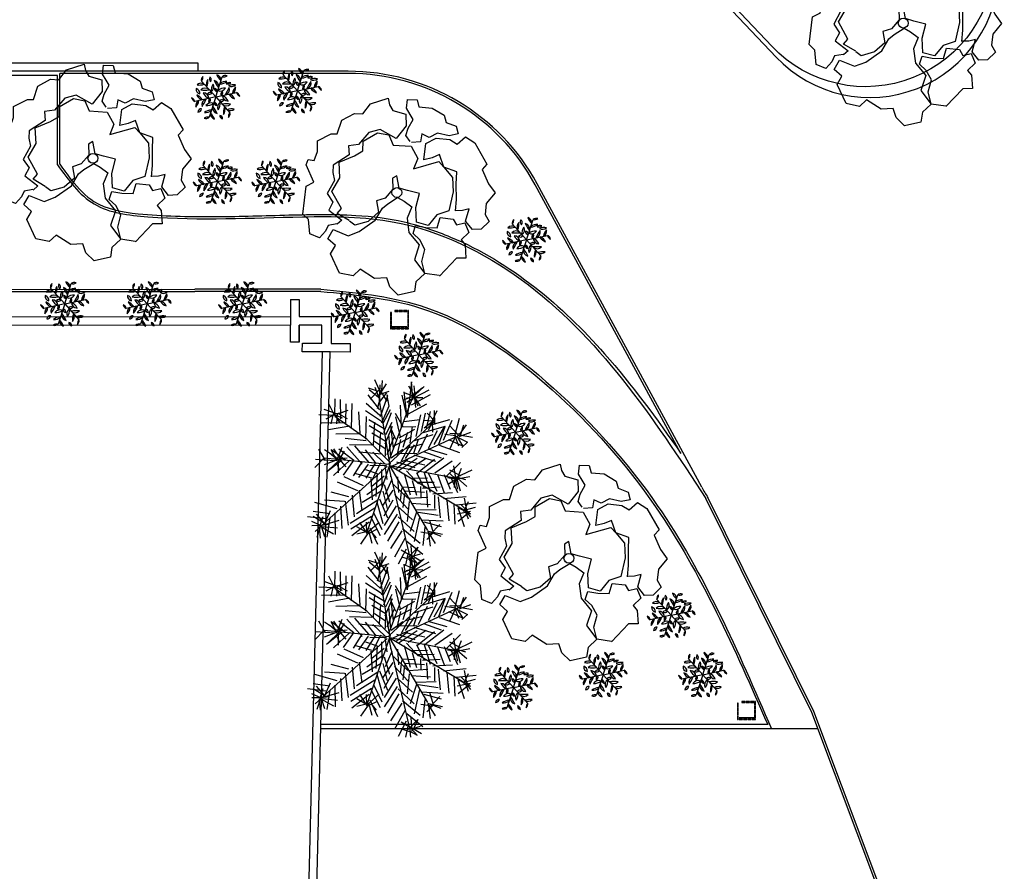
# Model space of a CAD drawing. Units: millimetres. Extents: x 1586 to 2073, y 1049 to 1580.
# Drawn here: x 1771 to 1794, y 1311 to 1331 of the extents above; entities that cross this region are included whole.
import ezdxf

# ---------------------------------------------------------------- set-up
doc = ezdxf.new("R2010")
doc.units = ezdxf.units.MM
for name, color, linetype in [('LSDPATHS', 2, 'Continuous'), ('LSKRASPEDO', 211, 'Continuous'), ('LSMETAL', 5, 'Continuous'), ('LSPARTERIA', 103, 'Continuous'), ('LSTREES', 82, 'Continuous'), ('LSWALLS', 20, 'Continuous')]:
    doc.layers.add(name, color=color, linetype=linetype)

# ---------------------------------------------------------------- blocks, each defined once
blk = doc.blocks.new('A$C03A763A7')
for points in [[(550, 1900), (390, 1960), (290, 1890), (120, 1840), (0, 2000), (120, 2250), (80, 2400), (410, 2830), (580, 2820), (620, 3190), (710, 3260), (800, 3180), (940, 3300), (1050, 3480), (1350, 3460), (1450, 3400), (1660, 3580), (1940, 3570), (2070, 3480), (2300, 3570), (2650, 3490), (2610, 3370), (2610, 3240), (2790, 3050), (2680, 2850), (2390, 2740), (2210, 3050), (1990, 3110), (1700, 3010), (1520, 3090), (1440, 2930), (1070, 2920), (990, 2800), (940, 2650), (690, 2500), (700, 2300), (550, 2210), (670, 1910), (550, 1890)], [(2590, 2550), (2580, 2690), (2690, 2790), (2860, 2890), (2860, 3000), (2860, 3140), (2960, 3280), (3120, 3180), (3080, 3040), (3290, 2890), (3420, 2650), (3380, 2510), (3510, 2350), (3470, 2200), (3300, 2260), (3130, 2420), (2950, 2430), (2860, 2560), (2760, 2440), (2600, 2520)], [(790, 1830), (660, 2070), (780, 2110), (790, 2490), (1060, 2640), (1200, 2910), (1520, 2860), (1710, 2860), (1810, 3020), (2130, 3020), (2300, 2870), (2270, 2660), (2560, 2460), (2550, 2190), (2380, 2060), (2870, 1930), (2900, 1790), (2940, 1530), (2810, 1280), (2550, 1010), (2310, 1060), (2060, 970), (1900, 1140), (2030, 1390), (2230, 1590), (2060, 1760), (1947, 1880), (2030, 2110), (1930, 2110), (1826, 1924), (1610, 1850), (1440, 1890), (1360, 1680), (1100, 1630), (840, 1700), (790, 1820)], [(2660, 940), (2790, 1120), (2940, 1380), (3070, 1580), (2900, 1790), (2950, 2040), (2800, 2060), (2640, 2110), (2830, 2360), (3060, 2350), (3270, 2190), (3350, 2040), (3560, 2080), (3660, 1890), (3650, 1410), (3520, 1370), (3480, 1070), (3500, 850), (3250, 760), (3120, 590), (3120, 430), (2910, 380), (2760, 460), (2730, 670), (2910, 840), (2780, 880), (2670, 940)], [(150, 1460), (310, 1550), (250, 1740), (430, 1840), (620, 1590), (850, 1550), (1230, 1580), (1470, 1710), (1600, 1730), (1826, 1736), (1900, 1610), (1970, 1440), (1780, 1300), (1670, 1040), (1720, 730), (1490, 530), (1530, 200), (1300, 150), (1180, 0), (870, 100), (810, 320), (850, 500), (640, 610), (490, 910), (310, 870), (110, 1050), (150, 1460)], [(1750, 20), (1530, 200), (1600, 430), (1770, 600), (1780, 810), (1730, 980), (1850, 1090), (2000, 960), (2190, 840), (2340, 980), (2540, 830), (2540, 700), (2700, 650), (2670, 450), (2470, 400), (2490, 280), (2370, 50), (2210, 140), (1750, 10)]]:
    blk.add_lwpolyline(points)
blk.add_circle((1863, 1829), 95.2)
blk = doc.blocks.new('A$C4A7133AE')
at = {"xscale": 2, "yscale": 2, "zscale": 2}
blk.add_blockref('A$C03A763A7', (0, 0), dxfattribs=at)
blk = doc.blocks.new('JEF', base_point=(7.912, 19.882))
for p, q in [((7.118, 24.277), (6.51, 24.468)), ((7.271, 24.179), (6.904, 24.979)), ((7.229, 23.724), (6.912, 24.525)), ((7.172, 24.076), (7.614, 24.739)), ((7.179, 23.673), (7.212, 24.682)), ((7.319, 24.331), (7.359, 24.936)), ((9.124, 24.867), (8.86, 22.695)), ((8.927, 24.611), (9.342, 23.913)), ((9.194, 23.759), (9.124, 24.867)), ((9.34, 24.014), (9.279, 24.617)), ((9.288, 24.113), (9.785, 24.525)), ((9.339, 24.064), (9.885, 24.578)), ((6.467, 24.064), (7.188, 23.169)), ((7.227, 23.825), (6.562, 24.368)), ((7.216, 24.43), (6.622, 23.814)), ((7.122, 24.075), (7.773, 24.288)), ((7.18, 23.623), (7.624, 24.185)), ((7.218, 24.329), (7.633, 23.681)), ((7.246, 22.767), (7.677, 24.035)), ((7.677, 24.035), (7.626, 24.034)), ((7.626, 24.034), (7.739, 23.381)), ((7.796, 20.156), (9.239, 24.062)), ((8.533, 24.05), (8.807, 22.795)), ((9.29, 24.013), (8.639, 23.749)), ((8.86, 22.695), (8.681, 24.254)), ((9.189, 24.011), (8.682, 24.204)), ((9.291, 23.962), (8.789, 23.853)), ((9.292, 23.912), (8.844, 23.602)), ((10.246, 24.08), (9.098, 23.455)), ((9.136, 24.161), (9.653, 23.414)), ((9.24, 24.012), (9.502, 23.412)), ((9.292, 23.912), (10.191, 24.381)), ((9.292, 23.912), (9.796, 23.921)), ((9.293, 23.862), (9.353, 23.308)), ((4.421, 22.919), (4.108, 23.518)), ((4.473, 22.819), (4.505, 23.827)), ((4.829, 22.624), (4.809, 23.782)), ((5.137, 22.327), (5.166, 23.537)), ((5.495, 22.031), (5.518, 23.543)), ((7.194, 22.817), (6.375, 23.558)), ((7.178, 23.723), (7.036, 23.217)), ((7.8, 19.904), (7.178, 23.723)), ((7.739, 23.381), (7.303, 22.365)), ((8.518, 22.084), (8.443, 23.443)), ((8.906, 22.897), (10.055, 23.522)), ((4.473, 22.819), (3.515, 22.852)), ((3.811, 23.21), (4.622, 22.922)), ((4.422, 22.868), (3.922, 22.608)), ((4.37, 22.918), (4.23, 22.311)), ((4.421, 22.919), (4.783, 22.371)), ((4.471, 22.92), (4.973, 23.029)), ((4.472, 22.869), (4.929, 22.676)), ((6.413, 21.392), (4.474, 22.768)), ((4.622, 22.922), (4.583, 22.317)), ((4.622, 22.922), (5.274, 23.135)), ((4.723, 22.924), (5.232, 22.631)), ((6.004, 21.737), (5.93, 23.046)), ((7.301, 22.466), (6.333, 23.104)), ((6.363, 21.391), (6.389, 22.752)), ((7.404, 22.367), (7.843, 23.181)), ((7.897, 22.98), (7.415, 21.762)), ((8.618, 22.136), (8.15, 22.934)), ((8.153, 22.733), (8.427, 21.528)), ((9.663, 22.86), (9.384, 21.545)), ((9.731, 21.853), (9.964, 22.966)), ((10.03, 22.06), (10.264, 23.072)), ((10.527, 22.472), (10.064, 22.968)), ((10.278, 22.266), (10.666, 23.13)), ((10.53, 22.271), (10.515, 23.127)), ((5.085, 22.376), (3.675, 22.351)), ((5.391, 22.18), (4.085, 21.955)), ((7.461, 22.015), (6.544, 22.553)), ((7.416, 21.661), (6.55, 22.2)), ((6.822, 21.046), (6.899, 22.408)), ((7.527, 21.109), (7.962, 22.175)), ((7.568, 21.664), (7.957, 22.427)), ((7.75, 19.903), (10.477, 22.421)), ((8.036, 20.816), (7.86, 22.224)), ((8.517, 22.134), (9.373, 22.149)), ((9.618, 22.557), (8.663, 22.439)), ((9.038, 21.136), (9.172, 22.146)), ((9.618, 22.557), (9.618, 22.557)), ((9.683, 21.752), (11.187, 22.182)), ((10.476, 22.471), (9.871, 22.511)), ((10.426, 22.47), (9.879, 22.058)), ((10.425, 22.521), (10.133, 21.911)), ((10.376, 22.47), (10.387, 21.815)), ((10.379, 22.268), (11.432, 22.589)), ((10.501, 21.061), (11.137, 22.181)), ((11.138, 22.13), (10.753, 21.065)), ((11.051, 21.322), (11.584, 22.541)), ((11.439, 22.186), (11.953, 21.641)), ((11.752, 21.587), (12.035, 22.65)), ((12.052, 21.693), (12.446, 22.254)), ((12.103, 21.694), (12.295, 22.251)), ((4.543, 21.711), (5.903, 21.735)), ((7.524, 21.26), (6.709, 21.75)), ((7.182, 20.649), (7.263, 21.81)), ((7.639, 20.456), (8.074, 21.522)), ((7.704, 19.651), (12.153, 21.695)), ((7.719, 21.667), (7.843, 20.308)), ((8.177, 21.372), (7.915, 21.973)), ((8.033, 20.967), (9.132, 21.54)), ((8.377, 21.477), (9.326, 21.997)), ((8.876, 21.788), (8.589, 20.876)), ((9.237, 21.29), (10.44, 21.664)), ((9.552, 20.59), (10.087, 21.709)), ((10.152, 20.853), (10.688, 21.921)), ((11.802, 21.588), (11.146, 21.677)), ((12.103, 21.694), (11.447, 21.733)), ((11.463, 20.826), (11.802, 21.588)), ((11.752, 21.587), (12.515, 21.197)), ((11.752, 21.587), (11.964, 20.986)), ((11.853, 21.589), (12.216, 20.99)), ((12.003, 21.642), (12.812, 21.505)), ((12.005, 21.541), (12.706, 21.805)), ((4.621, 20.15), (4.91, 20.911)), ((6.365, 21.29), (5.102, 21.419)), ((6.138, 19.875), (5.212, 20.917)), ((5.361, 21.071), (6.722, 21.044)), ((5.665, 20.975), (6.539, 19.983)), ((7.85, 19.955), (6.413, 21.392)), ((7.532, 20.807), (6.869, 21.248)), ((7.54, 20.353), (7.572, 21.412)), ((8.245, 20.416), (8.48, 21.378)), ((8.503, 20.068), (9.04, 21.035)), ((8.741, 20.828), (9.795, 21.099)), ((8.752, 20.223), (9.292, 21.039)), ((9.251, 20.535), (9.538, 21.396)), ((10.804, 21.016), (12.022, 20.584)), ((11.352, 21.378), (12.216, 20.99)), ((12.515, 21.197), (12.167, 20.889)), ((3.916, 20.088), (3.501, 20.786)), ((4.569, 20.25), (3.854, 20.742)), ((4.621, 20.15), (4.16, 20.545)), ((5.126, 20.109), (4.257, 20.749)), ((4.623, 20.05), (4.257, 20.749)), ((4.77, 20.254), (4.408, 20.802)), ((4.71, 20.807), (5.629, 20.118)), ((4.722, 20.102), (5.065, 20.662)), ((5.923, 20.627), (7.336, 20.501)), ((6.994, 19.89), (6.324, 20.735)), ((6.78, 20.592), (7.498, 19.899)), ((7.895, 20.259), (8.591, 20.775)), ((8.243, 20.517), (9.452, 20.538)), ((9.252, 20.434), (10.569, 20.054)), ((9.853, 20.646), (10.919, 20.262)), ((10.103, 20.802), (11.268, 20.469)), ((3.813, 20.237), (3.269, 19.673)), ((7.652, 19.75), (3.287, 15.793)), ((3.31, 20.178), (4.471, 20.097)), ((4.671, 20.151), (3.813, 20.237)), ((4.521, 20.098), (3.82, 19.834)), ((4.874, 20.104), (3.979, 19.383)), ((4.078, 19.486), (4.722, 20.102)), ((5.377, 20.113), (4.386, 19.189)), ((7.751, 19.853), (4.621, 20.15)), ((4.626, 19.848), (4.732, 19.548)), ((4.67, 20.202), (5.224, 20.262)), ((4.671, 20.151), (4.685, 19.345)), ((4.721, 20.203), (5.133, 19.706)), ((5.58, 20.067), (4.99, 19.199)), ((6.135, 20.026), (5.596, 19.16)), ((6.49, 19.881), (5.9, 19.064)), ((6.893, 19.888), (6.354, 19.022)), ((6.413, 15.697), (7.85, 19.955)), ((7.6, 19.8), (6.593, 19.782)), ((7.245, 19.945), (6.71, 18.877)), ((7.5, 19.798), (7.616, 18.943)), ((7.753, 19.702), (7.865, 19.099)), ((7.802, 19.803), (11.848, 19.018)), ((7.803, 19.753), (10.089, 15.862)), ((12.489, 16.963), (7.853, 19.754)), ((8.201, 20.012), (9.316, 19.679)), ((8.209, 19.609), (8.904, 20.176)), ((8.362, 19.511), (9.457, 20.236)), ((8.653, 20.121), (9.918, 19.841)), ((8.916, 19.521), (10.012, 20.246)), ((10.517, 20.154), (9.473, 19.329)), ((9.926, 19.387), (11.07, 20.264)), ((10.532, 19.348), (11.577, 20.072)), ((11.191, 19.107), (12.083, 19.98)), ((11.797, 19.017), (11.683, 19.771)), ((6.211, 18.566), (5.043, 19.1)), ((6.707, 19.028), (5.694, 19.313)), ((7.055, 19.286), (6.345, 19.526)), ((7.461, 19.142), (6.716, 18.524)), ((6.978, 17.924), (7.055, 19.286)), ((7.303, 19.543), (7.321, 18.485)), ((7.864, 19.149), (8.954, 14.482)), ((7.865, 19.099), (7.864, 19.149)), ((8.268, 19.106), (8.335, 18.15)), ((8.667, 19.315), (9.043, 18.011)), ((8.816, 19.469), (9.535, 18.675)), ((9.422, 19.379), (9.893, 18.429)), ((9.875, 19.437), (10.25, 18.184)), ((10.128, 19.341), (10.652, 18.241)), ((10.684, 19.25), (11.107, 18.148)), ((11.087, 19.257), (11.456, 18.356)), ((12.097, 19.174), (11.436, 19.515)), ((11.798, 18.967), (11.439, 19.313)), ((11.745, 19.117), (11.91, 18.364)), ((12.404, 18.927), (11.745, 19.117)), ((11.748, 18.966), (12.652, 19.133)), ((11.796, 19.068), (12.796, 19.539)), ((11.85, 18.867), (12.139, 19.628)), ((5.864, 18.257), (4.645, 18.79)), ((7.418, 18.738), (6.422, 18.015)), ((6.657, 18.977), (6.73, 17.718)), ((7.47, 18.638), (7.791, 17.586)), ((7.918, 18.949), (7.531, 18.035)), ((8.024, 18.648), (8.896, 17.807)), ((8.53, 18.506), (9.337, 18.47)), ((9.076, 19.02), (10.083, 19.037)), ((9.447, 17.968), (9.179, 18.87)), ((9.483, 18.775), (10.491, 18.793)), ((9.701, 17.872), (9.689, 18.526)), ((9.792, 18.427), (10.849, 18.497)), ((11.293, 19.059), (11.849, 18.968)), ((11.998, 19.071), (11.35, 18.657)), ((11.494, 19.062), (11.913, 18.163)), ((11.747, 19.016), (11.706, 18.461)), ((11.847, 19.069), (12.063, 18.266)), ((11.898, 19.019), (12.461, 18.525)), ((5.316, 17.895), (4.253, 18.178)), ((5.516, 17.999), (5.64, 16.691)), ((6.137, 17.053), (5.964, 18.309)), ((7.275, 18.232), (6.128, 17.556)), ((7.98, 18.295), (7.342, 17.326)), ((7.376, 18.234), (7.647, 17.18)), ((8.085, 18.045), (8.907, 17.152)), ((8.445, 17.648), (8.532, 18.405)), ((8.689, 18.106), (8.603, 17.247)), ((8.736, 18.258), (9.897, 18.177)), ((10.115, 17.274), (10.046, 18.281)), ((10.403, 18.085), (11.611, 18.157)), ((10.505, 17.987), (10.519, 17.18)), ((10.882, 16.632), (10.759, 17.89)), ((11.063, 17.795), (12.421, 17.92)), ((4.623, 17.177), (3.256, 17.556)), ((3.857, 17.718), (5.068, 17.638)), ((4.822, 17.332), (4.896, 15.972)), ((5.296, 16.181), (5.119, 17.639)), ((5.787, 16.895), (7.083, 17.724)), ((7.411, 16.269), (7.035, 17.572)), ((7.183, 17.777), (7.657, 16.626)), ((7.991, 17.69), (7.453, 16.723)), ((8.198, 17.341), (7.463, 16.169)), ((9.171, 16.501), (8.249, 17.342)), ((8.87, 16.395), (9, 17.607)), ((8.946, 17.808), (10.104, 17.879)), ((9.102, 17.508), (10.263, 17.428)), ((11.266, 17.698), (11.389, 16.44)), ((11.674, 17.453), (11.745, 16.245)), ((11.826, 17.405), (13.033, 17.527)), ((12.538, 17.014), (12.128, 17.41)), ((12.286, 17.01), (12.578, 17.62)), ((12.489, 16.963), (12.322, 17.817)), ((4.175, 16.867), (3.165, 17)), ((3.883, 16.257), (3.17, 16.698)), ((3.935, 16.207), (3.369, 16.852)), ((3.583, 16.151), (3.775, 16.708)), ((3.834, 16.206), (4.222, 17.069)), ((4.476, 16.922), (4.499, 15.613)), ((6.89, 17.217), (5.395, 16.284)), ((6.698, 16.71), (5.451, 15.932)), ((6.845, 16.914), (7.316, 15.914)), ((8.258, 16.838), (7.473, 15.615)), ((9.415, 16.959), (9.032, 15.793)), ((9.412, 17.11), (10.621, 17.132)), ((9.515, 16.961), (10.728, 16.781)), ((12.689, 17.017), (11.886, 16.852)), ((11.929, 17.256), (12.692, 16.866)), ((11.929, 17.256), (12.302, 16.103)), ((12.64, 16.966), (11.944, 16.399)), ((12.385, 17.113), (12.987, 17.274)), ((12.386, 17.062), (12.696, 16.664)), ((12.387, 17.012), (12.546, 16.561)), ((3.928, 16.56), (2.817, 16.692)), ((3.633, 16.152), (3.075, 16.394)), ((3.583, 16.151), (3.079, 16.142)), ((3.632, 16.202), (3.394, 15.442)), ((3.632, 16.202), (3.846, 15.5)), ((4.136, 16.211), (3.633, 16.152)), ((3.634, 16.101), (4.398, 15.661)), ((3.735, 16.103), (4.643, 16.018)), ((3.834, 16.206), (4.736, 16.473)), ((4.179, 16.615), (3.998, 15.452)), ((6.553, 16.354), (5.509, 15.53)), ((6.464, 15.647), (5.998, 16.345)), ((6.413, 15.697), (6.401, 16.352)), ((6.463, 15.748), (7.157, 16.365)), ((6.648, 16.658), (7.222, 15.56)), ((7.681, 15.215), (8.366, 16.386)), ((8.311, 16.688), (9.284, 15.798)), ((9.295, 15.193), (9.621, 16.661)), ((9.725, 16.511), (11.037, 16.434)), ((10.942, 16.079), (9.879, 16.363)), ((10.444, 15.718), (10.23, 16.47)), ((10.245, 15.613), (10.839, 16.229)), ((3.533, 16.099), (3.596, 15.395)), ((6.565, 15.649), (5.801, 16.089)), ((6.462, 15.798), (5.809, 15.636)), ((6.464, 15.647), (6.022, 15.035)), ((6.511, 15.85), (6.726, 15.097)), ((6.564, 15.699), (7.064, 15.96)), ((7.08, 15.003), (6.609, 16.003)), ((6.663, 15.802), (6.973, 15.404)), ((8.527, 15.835), (7.841, 14.764)), ((8.575, 15.987), (9.649, 15.099)), ((10.244, 15.664), (9.688, 15.755)), ((9.934, 16.061), (9.803, 14.95)), ((10.395, 15.666), (10.049, 15.307)), ((10.09, 15.812), (10.557, 15.064)), ((10.14, 15.813), (11, 15.627)), ((10.14, 15.813), (10.901, 15.524)), ((10.143, 15.662), (10.257, 14.908)), ((8.101, 14.265), (8.737, 15.385)), ((9.813, 14.396), (8.841, 15.185)), ((9.162, 14.133), (9.098, 14.938)), ((8.799, 14.731), (8.311, 13.815)), ((9.211, 14.234), (8.497, 14.675)), ((8.905, 14.43), (8.765, 13.773)), ((8.904, 14.481), (9.719, 13.991)), ((8.908, 14.229), (9.502, 14.844)), ((9.007, 14.331), (9.068, 13.778)), ((9.109, 14.283), (9.661, 14.444)), ((9.502, 14.844), (9.211, 14.234)), ((8.504, 14.272), (9.113, 14.081)), ((9.011, 14.13), (9.469, 13.886)), ((9.469, 13.886), (9.109, 14.283))]:
    blk.add_line(p, q)
blk = doc.blocks.new('A$C5F1F5EC7')
blk.add_blockref('JEF', (5.094, 6.11))
blk = doc.blocks.new('A1194DD')
at = {"color": 0}
for q in [(0.150217, 0.463024), (-0.325882, 0.361604), (-0.4761, -0.10142), (-0.150217, -0.463025), (0.4761, 0.10142), (0.325882, -0.361604)]:
    blk.add_line((0, 0), q, dxfattribs=at)
for centre, radius, start, end in [((-0.212141, 0.381274), 0.115429, 132.223329, 189.811384), ((-0.420577, 0.452973), 0.131588, 316.023843, 6.01087), ((-0.05561, 0.411563), 0.088699, 151.701535, 229.740567), ((-0.172972, 0.389343), 0.075314, 322.863919, 58.578184), ((0.331597, 0.619321), 0.324461, 200.387846, 229.063215), ((-0.014618, 0.376395), 0.136538, 359.750033, 72.049714), ((0.224122, 0.374357), 0.115429, 72.223329, 129.811384), ((0.181998, 0.590717), 0.131588, 256.023843, 306.01087), ((-0.333277, 0.175538), 0.136538, 59.750033, 132.049714), ((-0.370549, 0.596832), 0.324461, 260.387846, 289.063215), ((-0.012731, 0.275969), 0.204565, 143.352114, 190.996545), ((-0.528438, 0.366778), 0.35297, 338.197007, 5.086634), ((0.152738, 0.143707), 0.259462, 145.152652, 185.934817), ((-0.176409, 0.228562), 0.132381, 302.472927, 28.614542), ((0.681574, 0.688448), 0.77834, 203.811293, 217.500286), ((-0.064135, 0.24213), 0.136294, 347.270177, 75.718811), ((0.23263, 0.14901), 0.204565, 83.352114, 130.996545), ((0.05342, 0.64103), 0.35297, 278.197007, 305.086634), ((0.311862, 0.211412), 0.115429, 72.223329, 129.811384), ((0.269738, 0.427772), 0.131588, 256.023843, 306.01087), ((0.364612, 0.375968), 0.136538, 239.750033, 312.049714), ((0.401884, -0.045326), 0.324461, 80.387846, 109.063215), ((0.702146, 0.022489), 0.324461, 140.387846, 169.063215), ((0.318659, 0.200857), 0.136538, 299.750033, 12.049714), ((-0.33869, 0.175436), 0.107924, 170.708992, 259.106442), ((-0.486291, 0.072438), 0.12724, 358.657091, 71.158344), ((-0.581858, -0.274252), 0.35297, 38.197007, 65.086634), ((-0.245361, 0.126959), 0.204565, 203.352114, 250.996545), ((-0.241758, 0.065523), 0.136294, 47.270177, 135.718811), ((-0.255426, 0.934484), 0.77834, 263.811293, 277.500286), ((-0.286145, -0.038493), 0.132381, 2.472927, 88.614542), ((-0.048085, 0.204128), 0.259462, 205.152652, 245.934817), ((-0.123699, 0.023779), 0.080291, 60.907665, 140.10727), ((-0.144657, 0.136779), 0.073722, 236.542682, 324.472253), ((0.046126, 0.193667), 0.073722, 176.542682, 264.472253), ((-0.041256, 0.119015), 0.080291, 0.907665, 80.10727), ((0.200823, -0.060421), 0.259462, 85.152652, 125.934817), ((0.109736, 0.267055), 0.132381, 242.472927, 328.614542), ((0.190783, 0.056887), 0.073722, 116.542682, 204.472253), ((0.082442, 0.095237), 0.080291, 300.907665, 20.10727), ((0.048085, -0.204128), 0.259462, 25.152652, 65.934817), ((0.286145, 0.038493), 0.132381, 182.472927, 268.614542), ((0.937, -0.246036), 0.77834, 143.811293, 157.500286), ((0.177623, 0.176607), 0.136294, 287.270177, 15.718811), ((0.581858, 0.274252), 0.35297, 218.197007, 245.086634), ((0.245361, -0.126959), 0.204565, 23.352114, 70.996545), ((0.602575, 0.137743), 0.131588, 196.023843, 246.01087), ((0.436264, -0.006917), 0.115429, 12.223329, 69.811384), ((-0.602575, -0.137743), 0.131588, 16.023843, 66.01087), ((-0.436264, 0.006917), 0.115429, 192.223329, 249.811384), ((-0.318659, -0.200857), 0.136538, 119.750033, 192.049714), ((-0.702146, -0.022489), 0.324461, 320.387846, 349.063215), ((-0.177623, -0.176607), 0.136294, 107.270177, 195.718811), ((-0.937, 0.246036), 0.77834, 323.811293, 337.500286), ((-0.200823, 0.060421), 0.259462, 265.152652, 305.934817), ((-0.109736, -0.267056), 0.132381, 62.472927, 148.614542), ((-0.082442, -0.095237), 0.080291, 120.907665, 200.10727), ((-0.190783, -0.056887), 0.073722, 296.542682, 24.472253), ((0.064135, -0.24213), 0.136294, 167.270177, 255.718811), ((-0.681574, -0.688448), 0.77834, 23.811293, 37.500286), ((-0.046126, -0.193667), 0.073722, 356.542682, 84.472253), ((0.041256, -0.119016), 0.080291, 180.907665, 260.10727), ((0.176409, -0.228562), 0.132381, 122.472927, 208.614542), ((-0.152738, -0.143707), 0.259462, 325.152652, 5.934817), ((0.144657, -0.13678), 0.073722, 56.542682, 144.472253), ((0.123699, -0.023779), 0.080291, 240.907665, 320.10727), ((0.241758, -0.065523), 0.136294, 227.270177, 315.718811), ((0.255426, -0.934484), 0.77834, 83.811293, 97.500286), ((-0.329256, -0.345132), 0.075314, 82.863919, 178.578184), ((-0.407181, -0.254604), 0.088699, 271.701535, 349.740567), ((-0.05342, -0.64103), 0.35297, 98.197007, 125.086634), ((-0.23263, -0.14901), 0.204565, 263.352114, 310.996545), ((0.014618, -0.376395), 0.136538, 179.750033, 252.049714), ((-0.331597, -0.619321), 0.324461, 20.387846, 49.063215), ((0.085484, -0.494488), 0.073722, 356.542682, 84.472253), ((0.172866, -0.419837), 0.080291, 180.907665, 260.10727), ((0.528438, -0.366778), 0.35297, 158.197007, 185.086634), ((0.012731, -0.275969), 0.204565, 323.352114, 10.996545), ((0.333277, -0.175538), 0.136538, 239.750033, 312.049714), ((0.370549, -0.596832), 0.324461, 80.387846, 109.063215), ((0.420577, -0.452973), 0.131588, 136.023843, 186.01087), ((0.212141, -0.381274), 0.115429, 312.223329, 9.811384), ((-0.181998, -0.590717), 0.131588, 76.023843, 126.01087), ((-0.224122, -0.374357), 0.115429, 252.223329, 309.811384)]:
    blk.add_arc(centre, radius, start, end, dxfattribs=at)

msp = doc.modelspace()

# ---------------------------------------------------------------- linework, layer by layer
at = {"elevation": 0.599}
for points in [[(1779.306, 1324.254), (1779.306, 1324.174), (1779.326, 1324.174), (1779.326, 1324.254), (1779.306, 1324.254)], [(1779.306, 1324.154), (1779.306, 1324.074), (1779.326, 1324.074), (1779.326, 1324.154), (1779.306, 1324.154)], [(1779.406, 1324.274), (1779.486, 1324.274), (1779.486, 1324.294), (1779.406, 1324.294), (1779.406, 1324.274)], [(1779.506, 1324.274), (1779.586, 1324.274), (1779.586, 1324.294), (1779.506, 1324.294), (1779.506, 1324.274)], [(1779.606, 1324.274), (1779.686, 1324.274), (1779.686, 1324.294), (1779.606, 1324.294), (1779.606, 1324.274)], [(1779.706, 1324.294), (1779.706, 1324.214), (1779.726, 1324.214), (1779.726, 1324.294), (1779.706, 1324.294)], [(1779.706, 1324.194), (1779.706, 1324.114), (1779.726, 1324.114), (1779.726, 1324.194), (1779.706, 1324.194)], [(1779.706, 1324.094), (1779.706, 1324.014), (1779.726, 1324.014), (1779.726, 1324.094), (1779.706, 1324.094)], [(1779.306, 1324.054), (1779.306, 1323.974), (1779.326, 1323.974), (1779.326, 1324.054), (1779.306, 1324.054)], [(1779.306, 1323.954), (1779.306, 1323.874), (1779.326, 1323.874), (1779.326, 1323.954), (1779.306, 1323.954)], [(1779.346, 1323.874), (1779.426, 1323.874), (1779.426, 1323.894), (1779.346, 1323.894), (1779.346, 1323.874)], [(1779.446, 1323.874), (1779.526, 1323.874), (1779.526, 1323.894), (1779.446, 1323.894), (1779.446, 1323.874)], [(1779.546, 1323.874), (1779.626, 1323.874), (1779.626, 1323.894), (1779.546, 1323.894), (1779.546, 1323.874)], [(1779.646, 1323.874), (1779.726, 1323.874), (1779.726, 1323.894), (1779.646, 1323.894), (1779.646, 1323.874)], [(1779.706, 1323.994), (1779.706, 1323.914), (1779.726, 1323.914), (1779.726, 1323.994), (1779.706, 1323.994)], [(1787.38, 1315.158), (1787.38, 1315.078), (1787.4, 1315.078), (1787.4, 1315.158), (1787.38, 1315.158)], [(1787.48, 1315.178), (1787.56, 1315.178), (1787.56, 1315.198), (1787.48, 1315.198), (1787.48, 1315.178)], [(1787.58, 1315.178), (1787.66, 1315.178), (1787.66, 1315.198), (1787.58, 1315.198), (1787.58, 1315.178)], [(1787.68, 1315.178), (1787.76, 1315.178), (1787.76, 1315.198), (1787.68, 1315.198), (1787.68, 1315.178)], [(1787.78, 1315.198), (1787.78, 1315.118), (1787.8, 1315.118), (1787.8, 1315.198), (1787.78, 1315.198)], [(1787.38, 1315.058), (1787.38, 1314.978), (1787.4, 1314.978), (1787.4, 1315.058), (1787.38, 1315.058)], [(1787.38, 1314.958), (1787.38, 1314.878), (1787.4, 1314.878), (1787.4, 1314.958), (1787.38, 1314.958)], [(1787.78, 1315.098), (1787.78, 1315.018), (1787.8, 1315.018), (1787.8, 1315.098), (1787.78, 1315.098)], [(1787.78, 1314.998), (1787.78, 1314.918), (1787.8, 1314.918), (1787.8, 1314.998), (1787.78, 1314.998)], [(1787.38, 1314.858), (1787.38, 1314.778), (1787.4, 1314.778), (1787.4, 1314.858), (1787.38, 1314.858)], [(1787.42, 1314.778), (1787.5, 1314.778), (1787.5, 1314.798), (1787.42, 1314.798), (1787.42, 1314.778)], [(1787.52, 1314.778), (1787.6, 1314.778), (1787.6, 1314.798), (1787.52, 1314.798), (1787.52, 1314.778)], [(1787.62, 1314.778), (1787.7, 1314.778), (1787.7, 1314.798), (1787.62, 1314.798), (1787.62, 1314.778)], [(1787.72, 1314.778), (1787.8, 1314.778), (1787.8, 1314.798), (1787.72, 1314.798), (1787.72, 1314.778)], [(1787.78, 1314.898), (1787.78, 1314.818), (1787.8, 1314.818), (1787.8, 1314.898), (1787.78, 1314.898)]]:
    msp.add_lwpolyline(points, dxfattribs=at)
at = {"extrusion": (0, 1, 0)}
for points, elevation in [([(-1779.686, 0.549), (-1779.346, 0.549)], 1323.914), ([(-1787.76, 0.549), (-1787.42, 0.549)], 1314.818)]:
    msp.add_lwpolyline(points, dxfattribs=dict(at, elevation=elevation))
at = {"layer": 'LSDPATHS'}
for p, q in [((1778.323, 1329.864), (1614.232, 1329.863)), ((1786.548, 1320.186), (1782.718, 1327.248)), ((1789.157, 1314.965), (1786.692, 1319.947))]:
    msp.add_line(p, q, dxfattribs=at)
msp.add_lwpolyline([(1621.297, 1338.598), (1606.667, 1338.598, 0.414214), (1605.067, 1336.998), (1605.067, 1335.364, 0.414214), (1606.667, 1333.764), (1782.754, 1333.764, -0.20639), (1786.39, 1332.197), (1788.28, 1330.195, 0.678619), (1793.462, 1332.254), (1793.462, 1332.595)], format="xyb", dxfattribs=at)
msp.add_lwpolyline([(1795.044, 1299.288), (1789.157, 1314.965)], dxfattribs=at)
for centre, radius, start, end in [((1778.323, 1324.864), 5, 28.4696, 90), ((1789.185, 1321.616), 3, 208.4696, 213.8032)]:
    msp.add_arc(centre, radius, start, end, dxfattribs=at)
at = {"layer": 'LSKRASPEDO'}
msp.add_line((1789.113, 1314.943), (1786.647, 1319.925), dxfattribs=at)
for points in [[(1771.558, 1329.764), (1770.496, 1329.764)], [(1771.559, 1327.686), (1771.559, 1329.764)], [(1769.444, 1324.787), (1774.753, 1324.79)], [(1777.687, 1324.791), (1774.753, 1324.79)], [(1794.957, 1299.378), (1789.113, 1314.943)], [(1789.256, 1314.561), (1777.686, 1314.561)]]:
    msp.add_lwpolyline(points, dxfattribs=at)
for points in [[(1771.559, 1327.686), (1772.409, 1326.776), (1773.658, 1326.479), (1777.26, 1326.477), (1779.395, 1326.355), (1782.347, 1325.017), (1786.647, 1319.925)], [(1777.687, 1324.791), (1779.998, 1324.41), (1783.098, 1322.493), (1785.515, 1319.76), (1788.174, 1314.56)]]:
    msp.add_spline(points, degree=3, dxfattribs=at)
at = {"layer": 'LSMETAL'}
msp.add_lwpolyline([(1774.826, 1330.064), (1774.826, 1329.864), (1621.294, 1329.864), (1621.294, 1330.064), (1774.826, 1330.064)], dxfattribs=at)
at = {"layer": 'LSPARTERIA'}
for p, q in [((1778.323, 1329.814), (1771.609, 1329.814)), ((1786.065, 1320.971), (1782.674, 1327.224))]:
    msp.add_line(p, q, dxfattribs=at)
msp.add_lwpolyline([(1793.362, 1332.595), (1793.362, 1332.506, -0.678619), (1788.18, 1330.446), (1786.433, 1332.297, 0.20639), (1782.797, 1333.864), (1780.797, 1333.864)], format="xyb", dxfattribs=at)
for points in [[(1771.609, 1327.702), (1771.609, 1329.814)], [(1769.435, 1324.737), (1774.753, 1324.741)], [(1777.683, 1324.741), (1774.753, 1324.741)], [(1788.085, 1314.661), (1777.686, 1314.661)]]:
    msp.add_lwpolyline(points, dxfattribs=at)
msp.add_arc((1778.323, 1324.864), 4.95, 28.4696, 90, dxfattribs=at)
msp.add_open_spline([(1771.609, 1327.702), (1771.699, 1327.576), (1771.789, 1327.451), (1772.041, 1327.136), (1772.209, 1326.96), (1772.695, 1326.655), (1773.059, 1326.586), (1773.725, 1326.52), (1774.017, 1326.504), (1774.59, 1326.484), (1774.873, 1326.481), (1775.717, 1326.484), (1776.274, 1326.503), (1777.386, 1326.531), (1777.944, 1326.545), (1778.879, 1326.489), (1779.255, 1326.443), (1779.993, 1326.274), (1780.354, 1326.154), (1781.408, 1325.713), (1782.067, 1325.307), (1783.256, 1324.379), (1783.791, 1323.853), (1784.927, 1322.564), (1785.504, 1321.774), (1786.065, 1320.971)], degree=3, knots=[0.015366, 0.015366, 0.015366, 0.015366, 0.459692, 0.459692, 1.209637, 1.209637, 2.308826, 2.308826, 3.158168, 3.158168, 4.007511, 4.007511, 5.706197, 5.706197, 7.367147, 7.367147, 8.491585, 8.491585, 9.616024, 9.616024, 11.8649, 11.8649, 14.113777, 14.113777, 17.007581, 17.007581, 17.007581, 17.007581], dxfattribs=at)
msp.add_spline([(1777.683, 1324.741), (1779.98, 1324.363), (1783.065, 1322.454), (1785.474, 1319.731), (1788.085, 1314.661)], degree=3, dxfattribs=at)
at = {"layer": 'LSWALLS'}
for p, q in [((1776.982, 1324.55), (1776.982, 1324.154)), ((1776.982, 1324.55), (1777.18, 1324.55)), ((1777.18, 1324.55), (1777.18, 1324.154)), ((1777.18, 1324.154), (1777.923, 1324.154)), ((1777.923, 1324.154), (1777.923, 1323.53)), ((1776.982, 1323.56), (1776.982, 1323.956)), ((1777.18, 1323.56), (1777.18, 1323.956)), ((1777.712, 1323.956), (1777.18, 1323.956)), ((1777.18, 1323.956), (1777.18, 1323.56)), ((1777.712, 1323.534), (1777.712, 1323.956)), ((1777.18, 1323.56), (1776.982, 1323.56)), ((1777.254, 1323.332), (1777.255, 1323.534)), ((1777.255, 1323.534), (1777.712, 1323.534)), ((1777.923, 1323.53), (1778.364, 1323.53)), ((1778.364, 1323.53), (1778.364, 1323.33)), ((1777.906, 1323.332), (1777.254, 1323.332)), ((1778.364, 1323.33), (1777.906, 1323.332))]:
    msp.add_line(p, q, dxfattribs=at)
for points in [[(1622.794, 1324.115), (1776.982, 1324.154), (1776.982, 1323.956), (1622.524, 1323.917), (1622.516, 1319.378), (1624.014, 1317.736), (1624.009, 1313.668), (1623.818, 1313.668), (1623.818, 1317.666), (1622.316, 1319.378), (1622.322, 1323.917)], [(1777.719, 1323.332), (1777.232, 1304.349)], [(1777.43, 1304.332), (1777.906, 1323.332), (1777.719, 1323.332)]]:
    msp.add_lwpolyline(points, dxfattribs=at)

# ---------------------------------------------------------------- block references
at = {"layer": 'LSTREES', "lineweight": 30, "xscale": 0.0005989555879588278, "yscale": 0.0005989555879588278, "zscale": 0.0005989555879588278, "rotation": 30.6409584033847}
for p in [(1790.434, 1327.962), (1771.577, 1324.817), (1778.65, 1324.02), (1782.654, 1315.509)]:
    msp.add_blockref('A$C4A7133AE', p, dxfattribs=at)
at = {"layer": 'LSTREES'}
for name, p, xscale, yscale, zscale in [('A1194DD', (1777.139, 1329.409), 1.020063921522933, 1.020063921522933, 1.360085228697243), ('A1194DD', (1775.238, 1329.266), 1.020063921522933, 1.020063921522933, 1.360085228697243), ('A1194DD', (1775.278, 1327.3), 1.020063921522933, 1.020063921522933, 1.360085228697243), ('A1194DD', (1776.638, 1327.3), 1.020063921522933, 1.020063921522933, 1.360085228697243), ('A1194DD', (1782.473, 1325.942), 1.020063921522933, 1.020063921522933, 1.360085228697243), ('A1194DD', (1771.725, 1324.45), 1.020063921522933, 1.020063921522933, 1.360085228697243), ('A1194DD', (1773.642, 1324.45), 1.020063921522933, 1.020063921522933, 1.360085228697243), ('A1194DD', (1775.866, 1324.45), 1.020063921522933, 1.020063921522933, 1.360085228697243), ('A1194DD', (1778.482, 1324.254), 1.020063921522933, 1.020063921522933, 1.360085228697243), ('A1194DD', (1779.963, 1323.268), 1.020063921522933, 1.020063921522933, 1.360085228697243), ('A$C5F1F5EC7', (1777.374, 1318.377), 0.3842400604896891, 0.3842400604896891, 0.3842400604896891), ('A1194DD', (1782.215, 1321.463), 1.020063921522933, 1.020063921522933, 1.360085228697243), ('A$C5F1F5EC7', (1777.374, 1314.37), 0.3842400604896891, 0.3842400604896891, 0.3842400604896891), ('A1194DD', (1785.837, 1317.205), 1.020063921522933, 1.020063921522933, 1.360085228697243), ('A1194DD', (1784.256, 1315.823), 1.020063921522933, 1.020063921522933, 1.360085228697243), ('A1194DD', (1786.571, 1315.823), 1.020063921522933, 1.020063921522933, 1.360085228697243), ('A1194DD', (1782.166, 1315.525), 1.020063921522933, 1.020063921522933, 1.360085228697243)]:
    msp.add_blockref(name, p, dxfattribs=dict(at, xscale=xscale, yscale=yscale, zscale=zscale))

doc.saveas('drawing.dxf')
